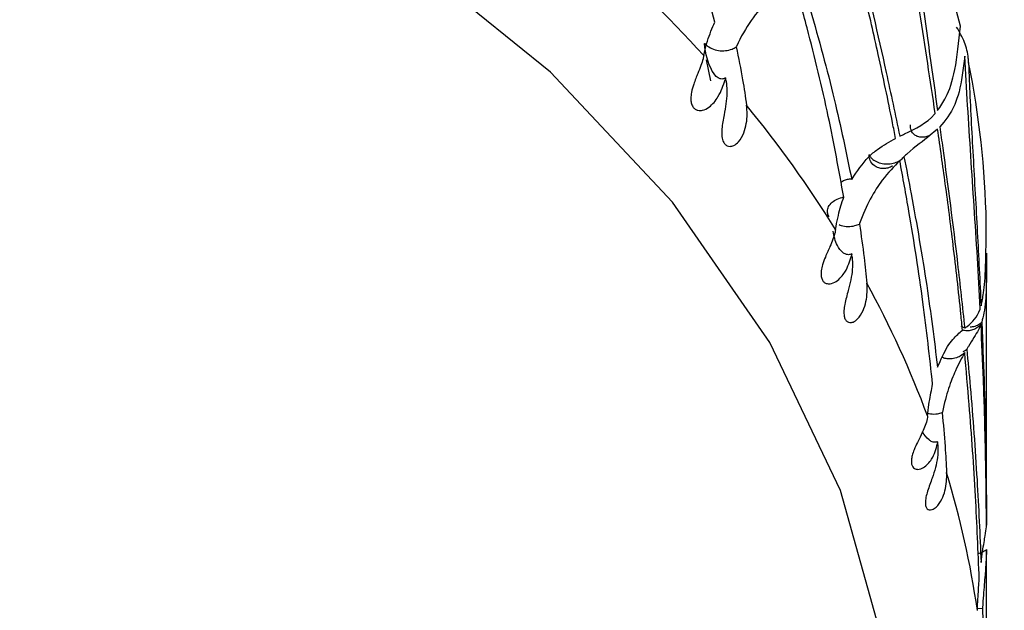
# Model space of a CAD drawing. Units: millimetres. Extents: x -55674 to 66726, y -33788 to 9755.
# Drawn here: x -39754 to -39748, y -7716 to -7713 of the extents above; entities that cross this region are included whole.
import ezdxf

# ---------------------------------------------------------------- set-up
doc = ezdxf.new("R2010")
doc.units = ezdxf.units.MM

msp = doc.modelspace()

# ---------------------------------------------------------------- linework, layer by layer
at = {"color": 7, "linetype": 'Continuous', "lineweight": 25}
for p, q in [((-39749.9028, -7713.3616), (-39749.8783, -7713.4819)), ((-39749.7932, -7713.464), (-39749.7959, -7713.4749)), ((-39749.7905, -7713.4812), (-39749.7959, -7713.4749)), ((-39749.0808, -7714.4592), (-39749.0828, -7714.4698)), ((-39748.3196, -7715.994), (-39748.3196, -7714.4549)), ((-39748.4428, -7714.8805), (-39748.4636, -7714.8677)), ((-39748.5959, -7715.5214), (-39748.5971, -7715.5319)), ((-39748.3196, -7717.1971), (-39748.3196, -7716.1314)), ((-39748.3687, -7716.4651), (-39748.342, -7716.4622))]:
    msp.add_line(p, q, dxfattribs=at)
at = {"color": 7, "linetype": 'Continuous', "lineweight": 25, "flags": 128}
msp.add_lwpolyline([(-39748.8196, -7717.5483), (-39748.9009, -7716.6657), (-39749.1433, -7715.7982), (-39749.5428, -7714.9606), (-39750.0924, -7714.1673), (-39750.7828, -7713.4319), (-39751.6021, -7712.7669), (-39752.5364, -7712.1837), (-39753.5696, -7711.6923), (-39754.6841, -7711.3011)], dxfattribs=at)
at = {"color": 7, "linetype": 'Continuous', "lineweight": 25}
for centre, radius, start, end in [((-39758.3196, -7684.7969), 40, 180, 0), ((-39753.7892, -7714.4742), 5.4796, 13.7533, 23.5242), ((-39755.7096, -7718.6008), 7.8263, 42.24834, 48.92687), ((-39753.4376, -7714.3904), 5.118, 1.1964, 11.4225), ((-39754.834, -7717.8438), 6.6682, 31.88069, 39.31154), ((-39755.345, -7718.1145), 7.2456, 30.13739, 30.19954), ((-39754.0796, -7717.4002), 5.7923, 20.45476, 28.61755), ((-39753.6934, -7717.2532), 5.3791, 18.5825, 18.6629), ((-39753.5705, -7717.223), 5.2527, 8.1885, 16.9014)]:
    msp.add_arc(centre, radius, start, end, dxfattribs=at)
for points, knots in [([(-39749.8544, -7713.1491), (-39749.8913, -7713.0014), (-39749.9678, -7712.6953), (-39750.1022, -7712.2902), (-39750.1959, -7712.0381), (-39750.2295, -7711.9476)], [0, 0, 0, 0, 0.3741232, 0.775473, 1, 1, 1, 1]), ([(-39748.609, -7713.6654), (-39748.6231, -7713.5712), (-39748.6662, -7713.2845), (-39748.7434, -7712.8008), (-39748.7869, -7712.4393), (-39748.8091, -7712.2554)], [0, 0, 0, 0, 0.193792, 0.589833, 1, 1, 1, 1]), ([(-39748.765, -7712.2871), (-39748.7644, -7712.2949), (-39748.7614, -7712.3341), (-39748.7469, -7712.5024), (-39748.7118, -7712.8095), (-39748.6548, -7713.2288), (-39748.6151, -7713.5124), (-39748.5959, -7713.6497)], [0, 0, 0, 0, 0.019177, 0.095925, 0.403895, 0.711313, 1, 1, 1, 1]), ([(-39749.0599, -7712.6776), (-39749.0507, -7712.717), (-39748.9925, -7712.9672), (-39748.9051, -7713.3395), (-39748.8345, -7713.6741), (-39748.8091, -7713.7944)], [0, 0, 0, 0, 0.106986, 0.678785, 1, 1, 1, 1]), ([(-39748.833, -7713.8064), (-39748.8388, -7713.7771), (-39748.8697, -7713.6192), (-39748.9266, -7713.3484), (-39749.0045, -7713.0058), (-39749.0563, -7712.7926), (-39749.0808, -7712.6915)], [0, 0, 0, 0, 0.078585, 0.423765, 0.726751, 1, 1, 1, 1]), ([(-39749.4096, -7712.8999), (-39749.4579, -7712.9386), (-39749.5407, -7713.0048), (-39749.6503, -7713.1354), (-39749.7074, -7713.2328), (-39749.7327, -7713.2889), (-39749.7332, -7713.2899)], [0, 0, 0, 0, 0.4095498, 0.7018605, 0.9945598, 1, 1, 1, 1]), ([(-39749.1259, -7714.1383), (-39749.1532, -7713.9871), (-39749.21, -7713.6735), (-39749.3116, -7713.2551), (-39749.3837, -7712.9937), (-39749.4096, -7712.8999)], [0, 0, 0, 0, 0.374126, 0.775475, 1, 1, 1, 1]), ([(-39749.3751, -7712.8749), (-39749.3547, -7712.9427), (-39749.3091, -7713.095), (-39749.2434, -7713.3322), (-39749.1602, -7713.6541), (-39749.1119, -7713.8879), (-39749.0808, -7714.0382)], [0, 0, 0, 0, 0.1744996, 0.3916363, 0.6088006, 1, 1, 1, 1]), ([(-39749.9163, -7713.3388), (-39749.915, -7713.3331), (-39749.9089, -7713.3044), (-39749.8911, -7713.2365), (-39749.8689, -7713.1835), (-39749.8544, -7713.1491)], [0, 0, 0, 0, 0.080374, 0.401974, 1, 1, 1, 1]), ([(-39748.5959, -7713.6497), (-39748.5799, -7713.6258), (-39748.5408, -7713.5676), (-39748.4936, -7713.434), (-39748.4757, -7713.2597), (-39748.4667, -7713.1715)], [0, 0, 0, 0, 0.256247, 0.623544, 1, 1, 1, 1]), ([(-39748.421, -7713.3769), (-39748.4214, -7713.369), (-39748.4236, -7713.3297), (-39748.4385, -7713.2647), (-39748.4718, -7713.206), (-39748.4882, -7713.1771)], [0, 0, 0, 0, 0.111886, 0.562237, 1, 1, 1, 1]), ([(-39749.7932, -7713.464), (-39749.7957, -7713.4655), (-39749.801, -7713.4688), (-39749.8105, -7713.4715), (-39749.8231, -7713.4711), (-39749.847, -7713.4594), (-39749.8886, -7713.3986), (-39749.9079, -7713.3279), (-39749.9116, -7713.2699), (-39749.9117, -7713.2693)], [0, 0, 0, 0, 0.021788, 0.04781, 0.083137, 0.148009, 0.360418, 0.993972, 1, 1, 1, 1]), ([(-39749.9117, -7713.2693), (-39749.9112, -7713.2698), (-39749.9081, -7713.2734), (-39749.8967, -7713.2845), (-39749.8719, -7713.2999), (-39749.8339, -7713.3112), (-39749.7938, -7713.3122), (-39749.7587, -7713.3042), (-39749.7407, -7713.2941), (-39749.7332, -7713.2899)], [0, 0, 0, 0, 0.011776, 0.086178, 0.281648, 0.47635, 0.669514, 0.861702, 1, 1, 1, 1]), ([(-39749.7332, -7713.2899), (-39749.7202, -7713.3524), (-39749.6969, -7713.465), (-39749.6816, -7713.5717), (-39749.6748, -7713.6193)], [0, 0, 0, 0, 0.554016, 1, 1, 1, 1]), ([(-39749.9163, -7713.3388), (-39749.9176, -7713.3447), (-39749.9244, -7713.3742), (-39749.9442, -7713.4248), (-39749.9712, -7713.4915), (-39749.9858, -7713.5411), (-39749.9905, -7713.5779), (-39749.988, -7713.6067), (-39749.9793, -7713.6283), (-39749.9655, -7713.6423), (-39749.9466, -7713.6501), (-39749.9185, -7713.6488), (-39749.8749, -7713.6257), (-39749.8224, -7713.5592), (-39749.806, -7713.5068), (-39749.7959, -7713.4749)], [0, 0, 0, 0, 0.0403171, 0.2029118, 0.3017459, 0.3654792, 0.4097072, 0.4440838, 0.4786804, 0.5086957, 0.5385847, 0.5844899, 0.6557316, 0.789895, 1, 1, 1, 1]), ([(-39748.4428, -7713.3414), (-39748.447, -7713.3786), (-39748.4602, -7713.4951), (-39748.4998, -7713.6431), (-39748.553, -7713.706), (-39748.5832, -7713.7417)], [0, 0, 0, 0, 0.1681085, 0.5266726, 1, 1, 1, 1]), ([(-39748.3549, -7714.7676), (-39748.3601, -7714.6723), (-39748.3759, -7714.3823), (-39748.41, -7713.8923), (-39748.4317, -7713.5272), (-39748.4428, -7713.3414)], [0, 0, 0, 0, 0.193794, 0.589838, 1, 1, 1, 1]), ([(-39748.421, -7713.3769), (-39748.4207, -7713.3847), (-39748.4192, -7713.4241), (-39748.4123, -7713.5937), (-39748.396, -7713.9036), (-39748.3714, -7714.3275), (-39748.3573, -7714.6141), (-39748.3505, -7714.7529)], [0, 0, 0, 0, 0.0191854, 0.0959292, 0.403893, 0.7113125, 1, 1, 1, 1]), ([(-39749.7905, -7713.4812), (-39749.7899, -7713.4858), (-39749.7866, -7713.509), (-39749.7842, -7713.5712), (-39749.7981, -7713.6552), (-39749.814, -7713.7376), (-39749.8155, -7713.7881), (-39749.8103, -7713.8179), (-39749.7988, -7713.8386), (-39749.7845, -7713.8496), (-39749.7664, -7713.8532), (-39749.7434, -7713.847), (-39749.7136, -7713.8224), (-39749.6806, -7713.7625), (-39749.6686, -7713.6876), (-39749.6733, -7713.6361), (-39749.6748, -7713.6193)], [0, 0, 0, 0, 0.02167, 0.108476, 0.283245, 0.388749, 0.433894, 0.479423, 0.510295, 0.541269, 0.570416, 0.609321, 0.665297, 0.757634, 0.920856, 1, 1, 1, 1]), ([(-39749.7905, -7713.4812), (-39749.7913, -7713.4765), (-39749.7922, -7713.4708), (-39749.7931, -7713.4651), (-39749.7932, -7713.464)], [0, 0, 0, 0, 0.80711, 1, 1, 1, 1]), ([(-39748.8091, -7713.7944), (-39748.8001, -7713.7901), (-39748.7254, -7713.754), (-39748.6582, -7713.7209), (-39748.6102, -7713.6668), (-39748.609, -7713.6654)], [0, 0, 0, 0, 0.117108, 0.977531, 1, 1, 1, 1]), ([(-39748.6444, -7713.7922), (-39748.6525, -7713.7951), (-39748.6681, -7713.8008), (-39748.6918, -7713.801), (-39748.7123, -7713.7958), (-39748.7316, -7713.7836), (-39748.7465, -7713.7619), (-39748.7494, -7713.7415), (-39748.7486, -7713.7299), (-39748.7486, -7713.7296)], [0, 0, 0, 0, 0.137163, 0.265383, 0.391349, 0.526581, 0.737189, 0.991608, 1, 1, 1, 1]), ([(-39748.5959, -7713.7538), (-39748.6094, -7713.7653), (-39748.6611, -7713.8098), (-39748.727, -7713.8575), (-39748.7795, -7713.9045), (-39748.7857, -7713.91)], [0, 0, 0, 0, 0.237439, 0.910454, 1, 1, 1, 1]), ([(-39748.455, -7714.8904), (-39748.458, -7714.8606), (-39748.4741, -7714.7001), (-39748.5052, -7714.4244), (-39748.5499, -7714.0749), (-39748.5811, -7713.8571), (-39748.5959, -7713.7538)], [0, 0, 0, 0, 0.078597, 0.423775, 0.726761, 1, 1, 1, 1]), ([(-39748.5832, -7713.7417), (-39748.5777, -7713.782), (-39748.5427, -7714.0374), (-39748.4925, -7714.4174), (-39748.4559, -7714.758), (-39748.4428, -7714.8805)], [0, 0, 0, 0, 0.106977, 0.678785, 1, 1, 1, 1]), ([(-39749.0808, -7714.0382), (-39749.0501, -7713.9924), (-39749.0037, -7713.9235), (-39748.9178, -7713.8532), (-39748.8668, -7713.8251), (-39748.833, -7713.8064)], [0, 0, 0, 0, 0.398568, 0.600544, 1, 1, 1, 1]), ([(-39748.8481, -7713.9628), (-39748.8578, -7713.9672), (-39748.8761, -7713.9755), (-39748.9043, -7713.9782), (-39748.9315, -7713.9739), (-39748.9587, -7713.9592), (-39748.9781, -7713.9331), (-39748.9831, -7713.91), (-39748.9832, -7713.8985), (-39748.9832, -7713.8981)], [0, 0, 0, 0, 0.136137, 0.258248, 0.37945, 0.552927, 0.785605, 0.992878, 1, 1, 1, 1]), ([(-39748.9832, -7713.8981), (-39748.9831, -7713.8985), (-39748.9803, -7713.9043), (-39748.9714, -7713.9177), (-39748.9496, -7713.9353), (-39748.9176, -7713.9483), (-39748.8816, -7713.9528), (-39748.8453, -7713.9484), (-39748.8138, -7713.9359), (-39748.7949, -7713.9216), (-39748.7875, -7713.9124), (-39748.7857, -7713.91)], [0, 0, 0, 0, 0.006574, 0.103033, 0.246865, 0.390312, 0.532836, 0.675847, 0.820489, 0.954955, 1, 1, 1, 1]), ([(-39748.8091, -7713.9319), (-39748.8423, -7713.9659), (-39748.8993, -7714.0243), (-39748.9772, -7714.1444), (-39749.0183, -7714.2363), (-39749.0367, -7714.2899), (-39749.0371, -7714.2909)], [0, 0, 0, 0, 0.40955, 0.701863, 0.994559, 1, 1, 1, 1]), ([(-39748.6237, -7715.1965), (-39748.6409, -7715.0427), (-39748.6765, -7714.724), (-39748.7428, -7714.2963), (-39748.7916, -7714.0281), (-39748.8091, -7713.9319)], [0, 0, 0, 0, 0.374123, 0.775469, 1, 1, 1, 1]), ([(-39748.7857, -7713.91), (-39748.772, -7713.9798), (-39748.7414, -7714.1363), (-39748.6983, -7714.3796), (-39748.6448, -7714.7092), (-39748.6151, -7714.9473), (-39748.5959, -7715.1004)], [0, 0, 0, 0, 0.174504, 0.391642, 0.608794, 1, 1, 1, 1]), ([(-39749.0808, -7714.0382), (-39749.0809, -7714.0382), (-39749.0873, -7714.0377), (-39749.1012, -7714.0373), (-39749.122, -7714.0443), (-39749.1361, -7714.0515), (-39749.1412, -7714.0563), (-39749.1415, -7714.0566)], [0, 0, 0, 0, 0.0034309, 0.342724, 0.6842859, 0.9799609, 1, 1, 1, 1]), ([(-39749.2092, -7714.2507), (-39749.2095, -7714.2502), (-39749.214, -7714.2422), (-39749.2197, -7714.2245), (-39749.2162, -7714.1983), (-39749.1994, -7714.173), (-39749.1716, -7714.1523), (-39749.1449, -7714.142), (-39749.129, -7714.1389), (-39749.1259, -7714.1383)], [0, 0, 0, 0, 0.011739, 0.177672, 0.373345, 0.567412, 0.759674, 0.952686, 1, 1, 1, 1]), ([(-39749.1717, -7714.322), (-39749.1708, -7714.3164), (-39749.1662, -7714.2883), (-39749.153, -7714.2222), (-39749.1366, -7714.1714), (-39749.1259, -7714.1383)], [0, 0, 0, 0, 0.080386, 0.401968, 1, 1, 1, 1]), ([(-39749.1517, -7714.2942), (-39749.1479, -7714.2959), (-39749.1329, -7714.3029), (-39749.1013, -7714.3058), (-39749.0654, -7714.3022), (-39749.0454, -7714.2943), (-39749.0371, -7714.2909)], [0, 0, 0, 0, 0.10868, 0.437469, 0.764594, 1, 1, 1, 1]), ([(-39749.0371, -7714.2909), (-39749.0277, -7714.3546), (-39749.0108, -7714.4695), (-39748.9998, -7714.5777), (-39748.9949, -7714.6259)], [0, 0, 0, 0, 0.554013, 1, 1, 1, 1]), ([(-39748.3505, -7714.7529), (-39748.3454, -7714.7301), (-39748.333, -7714.6748), (-39748.3235, -7714.5444), (-39748.3216, -7714.3712), (-39748.3207, -7714.2836)], [0, 0, 0, 0, 0.256248, 0.623546, 1, 1, 1, 1]), ([(-39749.1717, -7714.322), (-39749.1728, -7714.3277), (-39749.1781, -7714.3566), (-39749.1971, -7714.405), (-39749.2263, -7714.4686), (-39749.2446, -7714.5163), (-39749.2532, -7714.5524), (-39749.2547, -7714.5812), (-39749.2498, -7714.6036), (-39749.2394, -7714.619), (-39749.2236, -7714.6287), (-39749.1986, -7714.6304), (-39749.1576, -7714.612), (-39749.1059, -7714.5513), (-39749.0916, -7714.5007), (-39749.0828, -7714.4698)], [0, 0, 0, 0, 0.040311, 0.202916, 0.301753, 0.365473, 0.409695, 0.444093, 0.478679, 0.508687, 0.538585, 0.584489, 0.655727, 0.789889, 1, 1, 1, 1]), ([(-39749.0808, -7714.4592), (-39749.0835, -7714.4604), (-39749.0892, -7714.4631), (-39749.0996, -7714.4647), (-39749.1132, -7714.4628), (-39749.139, -7714.4482), (-39749.1708, -7714.4061), (-39749.1802, -7714.3594), (-39749.1859, -7714.3312)], [0, 0, 0, 0, 0.031951, 0.070137, 0.121966, 0.217154, 0.528791, 1, 1, 1, 1]), ([(-39749.0789, -7714.4766), (-39749.0794, -7714.4719), (-39749.08, -7714.4661), (-39749.0807, -7714.4603), (-39749.0808, -7714.4592)], [0, 0, 0, 0, 0.80745, 1, 1, 1, 1]), ([(-39748.3196, -7714.4549), (-39748.3197, -7714.4918), (-39748.3199, -7714.6076), (-39748.3231, -7714.7532), (-39748.3379, -7714.8123), (-39748.3463, -7714.8458)], [0, 0, 0, 0, 0.168112, 0.526674, 1, 1, 1, 1]), ([(-39749.0789, -7714.4766), (-39749.0784, -7714.4813), (-39749.0761, -7714.5048), (-39749.0765, -7714.5671), (-39749.0948, -7714.6493), (-39749.118, -7714.7295), (-39749.1257, -7714.7795), (-39749.125, -7714.8096), (-39749.1177, -7714.8314), (-39749.1065, -7714.8438), (-39749.091, -7714.8493), (-39749.0701, -7714.8456), (-39749.0411, -7714.8243), (-39749.0067, -7714.7682), (-39748.9914, -7714.6948), (-39748.994, -7714.6429), (-39748.9949, -7714.6259)], [0, 0, 0, 0, 0.021658, 0.108477, 0.283243, 0.388746, 0.4339, 0.479417, 0.510303, 0.541268, 0.570417, 0.609327, 0.665298, 0.757632, 0.920871, 1, 1, 1, 1]), ([(-39748.3207, -7714.4915), (-39748.3207, -7714.4994), (-39748.3209, -7714.5389), (-39748.3212, -7714.6218), (-39748.3221, -7714.7031), (-39748.3226, -7714.7497)], [0, 0, 0, 0, 0.096277, 0.481556, 1, 1, 1, 1]), ([(-39748.4428, -7714.8805), (-39748.4383, -7714.8769), (-39748.4008, -7714.8472), (-39748.3723, -7714.8193), (-39748.3554, -7714.7689), (-39748.3549, -7714.7676)], [0, 0, 0, 0, 0.1171053, 0.9775324, 1, 1, 1, 1]), ([(-39748.4119, -7714.8717), (-39748.4072, -7714.8716), (-39748.3924, -7714.8714), (-39748.3695, -7714.8632), (-39748.3535, -7714.8531), (-39748.347, -7714.8465), (-39748.3463, -7714.8458)], [0, 0, 0, 0, 0.178458, 0.564743, 0.952211, 1, 1, 1, 1]), ([(-39748.3463, -7714.8458), (-39748.3446, -7714.8865), (-39748.3336, -7715.1445), (-39748.3218, -7715.528), (-39748.3202, -7715.8707), (-39748.3196, -7715.994)], [0, 0, 0, 0, 0.106984, 0.678791, 1, 1, 1, 1]), ([(-39748.5959, -7715.1004), (-39748.5774, -7715.0575), (-39748.5494, -7714.9927), (-39748.5001, -7714.93), (-39748.473, -7714.9062), (-39748.455, -7714.8904)], [0, 0, 0, 0, 0.3985681, 0.6005423, 1, 1, 1, 1]), ([(-39748.3505, -7714.8569), (-39748.3511, -7714.8577), (-39748.3576, -7714.8656), (-39748.3718, -7714.8781), (-39748.3975, -7714.8907), (-39748.4237, -7714.8953), (-39748.444, -7714.8944), (-39748.4529, -7714.8909), (-39748.4551, -7714.8901)], [0, 0, 0, 0, 0.029827, 0.301944, 0.523085, 0.745655, 0.93757, 1, 1, 1, 1]), ([(-39748.3505, -7714.8569), (-39748.3552, -7714.8675), (-39748.3733, -7714.908), (-39748.4023, -7714.9504), (-39748.428, -7714.9931), (-39748.4311, -7714.9981)], [0, 0, 0, 0, 0.2374385, 0.910456, 1, 1, 1, 1]), ([(-39748.3199, -7716.0032), (-39748.3201, -7715.9732), (-39748.321, -7715.8117), (-39748.3254, -7715.5341), (-39748.3357, -7715.1815), (-39748.3457, -7714.9613), (-39748.3505, -7714.8569)], [0, 0, 0, 0, 0.078597, 0.423773, 0.726757, 1, 1, 1, 1]), ([(-39748.4428, -7715.0179), (-39748.4601, -7715.0491), (-39748.4898, -7715.1027), (-39748.5341, -7715.216), (-39748.5583, -7715.3041), (-39748.5693, -7715.3562), (-39748.5695, -7715.3571)], [0, 0, 0, 0, 0.40955, 0.701865, 0.994558, 1, 1, 1, 1]), ([(-39748.4428, -7715.0179), (-39748.4468, -7715.0216), (-39748.4579, -7715.0317), (-39748.4814, -7715.0452), (-39748.5123, -7715.0537), (-39748.5412, -7715.0531), (-39748.5604, -7715.0496), (-39748.5678, -7715.0448), (-39748.5688, -7715.0442)], [0, 0, 0, 0, 0.127448, 0.352325, 0.57858, 0.774142, 0.96824, 1, 1, 1, 1]), ([(-39748.4506, -7715.0111), (-39748.4462, -7715.009), (-39748.4388, -7715.0053), (-39748.4334, -7715.0002), (-39748.4311, -7714.9981)], [0, 0, 0, 0, 0.581633, 1, 1, 1, 1]), ([(-39748.3602, -7716.2976), (-39748.3668, -7716.1425), (-39748.3804, -7715.821), (-39748.4098, -7715.3879), (-39748.434, -7715.1156), (-39748.4428, -7715.0179)], [0, 0, 0, 0, 0.374124, 0.775474, 1, 1, 1, 1]), ([(-39748.4311, -7714.9981), (-39748.4244, -7715.0689), (-39748.4095, -7715.228), (-39748.3901, -7715.4748), (-39748.3677, -7715.8087), (-39748.3572, -7716.049), (-39748.3505, -7716.2036)], [0, 0, 0, 0, 0.1745054, 0.3916376, 0.6088001, 1, 1, 1, 1]), ([(-39748.6525, -7715.376), (-39748.6519, -7715.3705), (-39748.649, -7715.3428), (-39748.6406, -7715.2779), (-39748.6304, -7715.2286), (-39748.6237, -7715.1965)], [0, 0, 0, 0, 0.0803638, 0.4019655, 1, 1, 1, 1]), ([(-39748.6525, -7715.376), (-39748.6532, -7715.3816), (-39748.657, -7715.41), (-39748.6746, -7715.4563), (-39748.7054, -7715.5166), (-39748.7269, -7715.5621), (-39748.7392, -7715.597), (-39748.7446, -7715.6254), (-39748.7437, -7715.6482), (-39748.7368, -7715.6645), (-39748.7246, -7715.6757), (-39748.7033, -7715.6801), (-39748.666, -7715.666), (-39748.6163, -7715.611), (-39748.6044, -7715.5619), (-39748.5971, -7715.5319)], [0, 0, 0, 0, 0.040316, 0.202922, 0.301752, 0.365492, 0.409707, 0.444103, 0.47869, 0.508698, 0.538586, 0.584493, 0.655735, 0.789893, 1, 1, 1, 1]), ([(-39748.6507, -7715.3595), (-39748.6459, -7715.361), (-39748.6288, -7715.366), (-39748.5997, -7715.3648), (-39748.5784, -7715.3594), (-39748.5695, -7715.3571)], [0, 0, 0, 0, 0.188322, 0.660322, 1, 1, 1, 1]), ([(-39748.5695, -7715.3571), (-39748.5639, -7715.4216), (-39748.5539, -7715.5381), (-39748.5475, -7715.6472), (-39748.5446, -7715.6959)], [0, 0, 0, 0, 0.554038, 1, 1, 1, 1]), ([(-39748.5959, -7715.5214), (-39748.5987, -7715.5223), (-39748.6048, -7715.5243), (-39748.6156, -7715.5248), (-39748.63, -7715.5213), (-39748.6571, -7715.5041), (-39748.6706, -7715.4825), (-39748.6808, -7715.4659)], [0, 0, 0, 0, 0.060994, 0.133872, 0.232797, 0.414468, 1, 1, 1, 1]), ([(-39748.5947, -7715.5391), (-39748.5945, -7715.5438), (-39748.5932, -7715.5675), (-39748.5963, -7715.6296), (-39748.6186, -7715.7095), (-39748.6486, -7715.7868), (-39748.6623, -7715.8356), (-39748.6662, -7715.8655), (-39748.6631, -7715.8879), (-39748.6554, -7715.9013), (-39748.6429, -7715.9084), (-39748.6244, -7715.9068), (-39748.5972, -7715.8887), (-39748.5621, -7715.8365), (-39748.5438, -7715.765), (-39748.5444, -7715.7129), (-39748.5446, -7715.6959)], [0, 0, 0, 0, 0.021649, 0.108469, 0.283247, 0.388759, 0.4339, 0.47942, 0.5103, 0.54127, 0.570414, 0.609327, 0.665301, 0.757629, 0.920868, 1, 1, 1, 1]), ([(-39748.5947, -7715.5391), (-39748.5951, -7715.5343), (-39748.5955, -7715.5285), (-39748.5959, -7715.5226), (-39748.5959, -7715.5214)], [0, 0, 0, 0, 0.807033, 1, 1, 1, 1]), ([(-39748.3505, -7716.2036), (-39748.3446, -7716.162), (-39748.3357, -7716.0993), (-39748.3243, -7716.04), (-39748.3217, -7716.0179), (-39748.3199, -7716.0032)], [0, 0, 0, 0, 0.398569, 0.600544, 1, 1, 1, 1]), ([(-39748.3196, -7716.1314), (-39748.3237, -7716.1346), (-39748.335, -7716.1433), (-39748.3513, -7716.1522), (-39748.3644, -7716.1539), (-39748.3669, -7716.1542)], [0, 0, 0, 0, 0.3147284, 0.8702714, 1, 1, 1, 1]), ([(-39748.3196, -7716.1314), (-39748.3206, -7716.1616), (-39748.3223, -7716.2134), (-39748.332, -7716.3235), (-39748.3387, -7716.4103), (-39748.342, -7716.4613), (-39748.342, -7716.4622)], [0, 0, 0, 0, 0.409552, 0.701867, 0.994564, 1, 1, 1, 1]), ([(-39748.3713, -7716.4748), (-39748.371, -7716.4693), (-39748.3699, -7716.4419), (-39748.3666, -7716.3776), (-39748.3627, -7716.3291), (-39748.3602, -7716.2976)], [0, 0, 0, 0, 0.080373, 0.401981, 1, 1, 1, 1]), ([(-39748.342, -7716.4622), (-39748.3404, -7716.5272), (-39748.3374, -7716.6443), (-39748.3358, -7716.7539), (-39748.335, -7716.8028)], [0, 0, 0, 0, 0.554032, 1, 1, 1, 1])]:
    msp.add_open_spline(points, degree=3, knots=knots, dxfattribs=at)

doc.saveas('drawing.dxf')
